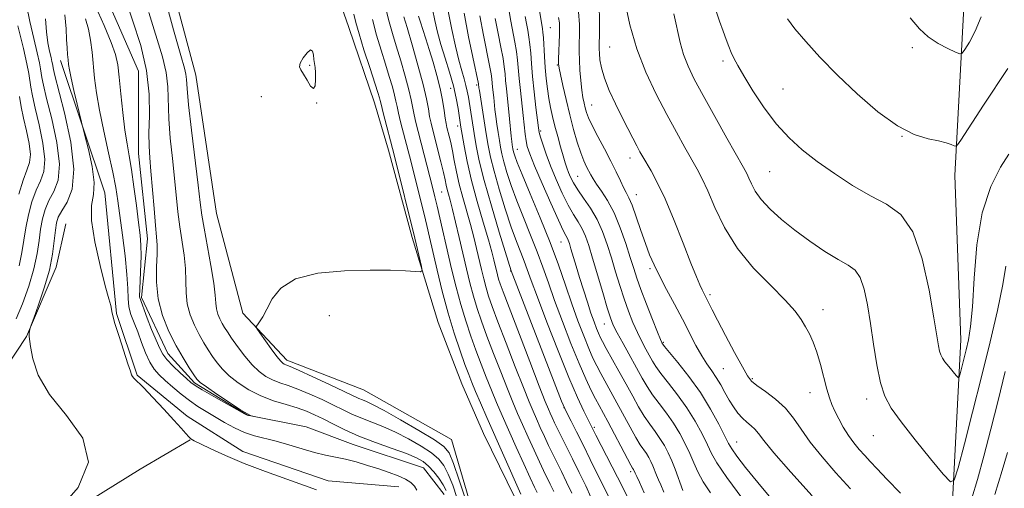
# Model space of a CAD drawing. Extents: x 2152300 to 2155200, y 349800 to 352700.
# Drawn here: x 2153695 to 2153917, y 350277 to 350383 of the extents above; entities that cross this region are included whole.
import ezdxf

# ---------------------------------------------------------------- set-up
doc = ezdxf.new("R2010")
doc.units = 0
doc.header["$MEASUREMENT"] = 0
doc.linetypes.add('rvrstm', pattern=[117.1, 50, -3.9, 0.5, -3.9, 0.5, -3.9, 0.5, -3.9, 50])
for name, color, linetype, lineweight in [('DTM HARD BREAKLINE', 7, 'Continuous', 0), ('DTM SPOT ELEVATION', 2, 'Continuous', 13), ('INDEX CONTOUR', 41, 'Continuous', 13), ('INTERMEDIATE CONTOUR', 44, 'Continuous', 0), ('INTERMEDIATE CONTOUR DEPRESSION', 44, 'Continuous', 0), ('STREAM - RIVER SINGLE LINE', 142, 'rvrstm', 0)]:
    doc.layers.add(name, color=color, linetype=linetype, lineweight=lineweight)

msp = doc.modelspace()

# ---------------------------------------------------------------- linework, layer by layer
at = {"layer": 'DTM HARD BREAKLINE'}
for points in [[(2153873.27, 350115.34, 1049.12), (2153863.96, 350142.55, 1049.32), (2153859.97, 350165.12, 1048.66), (2153860.62, 350181.05, 1048.39), (2153841.36, 350203.61, 1048.46), (2153823.43, 350210.24, 1047.73), (2153804.18, 350209.57, 1046.4), (2153792.9, 350208.23, 1045.73), (2153784.93, 350207.56, 1043.74), (2153771.65, 350210.88, 1044.01), (2153770.32, 350219.5, 1043.34), (2153775.62, 350232.12, 1042.75), (2153785.57, 350244.74, 1043.54), (2153792.87, 350253.37, 1044.87), (2153798.17, 350267.31, 1044.47), (2153792.19, 350287.89, 1045.4), (2153772.27, 350299.16, 1045.14), (2153755, 350305.79, 1044.47), (2153745.04, 350316.41, 1043.81), (2153739.05, 350338.97, 1043.28), (2153734.39, 350370.17, 1043.01), (2153721.08, 350419.95, 1043.01), (2153727.03, 350462.44, 1041.35)], [(2153734.49, 350460.97, 1041.91), (2153749.7, 350435.04, 1041.69), (2153755.53, 350414.47, 1041.91), (2153764.04, 350395.25, 1042.46), (2153768.96, 350380.94, 1043.1), (2153774.79, 350363.95, 1043.19), (2153777.92, 350353.22, 1043.37), (2153783.3, 350333.54, 1043.65), (2153789.13, 350314.32, 1044.51), (2153794.5, 350300.46, 1044.74), (2153799.42, 350289.28, 1044.74), (2153808.38, 350270.95, 1045.15), (2153812.86, 350257.54, 1045.56), (2153815.55, 350242.78, 1046.06), (2153820.92, 350229.37, 1046.47), (2153826.74, 350217.75, 1047.07)], [(2153913.98, 350186.91, 1059.67), (2153905.99, 350227.4, 1066.91), (2153905.3, 350272.54, 1077.6), (2153907.27, 350310.38, 1080.72), (2153905.92, 350347.55, 1081.38), (2153907.89, 350384.06, 1084.9), (2153906.54, 350429.86, 1086.63)], [(2153703.85, 350373.47, 1042.61), (2153713.83, 350343.61, 1041.35), (2153716.5, 350316.39, 1041.88), (2153721.15, 350302.45, 1041.88), (2153732.44, 350293.17, 1041.62), (2153745.06, 350285.21, 1041.68), (2153764.31, 350278.58, 1041.68), (2153780.24, 350277.26, 1040.69)], [(2153652.32, 350250.29, 1045.42), (2153664.39, 350267.74, 1045.61), (2153674.22, 350282.5, 1045.61), (2153686.28, 350296.37, 1045.15), (2153696.11, 350311.14, 1044.06), (2153702.81, 350326.79, 1043.56), (2153705.04, 350336.63, 1042.64)], [(2153593.08, 350228.7, 1046.33), (2153620.29, 350228.71, 1045.47), (2153642.86, 350232.05, 1044.8), (2153667.41, 350244.67, 1044.47), (2153693.96, 350263.94, 1044.01), (2153721.83, 350281.21, 1043.81), (2153733.11, 350287.86, 1042.02)]]:
    msp.add_polyline3d(points, dxfattribs=at)
at = {"layer": 'DTM SPOT ELEVATION'}
for p in [(2153814.53, 350380.9, 1069.07), (2153827.94, 350376.49, 1075.06), (2153896.3, 350376.39, 1083.68), (2153853.51, 350373.36, 1079.66), (2153760.09, 350372.38, 1041.87), (2153816.09, 350372.46, 1069.89), (2153791.98, 350367.16, 1053.21), (2153797.86, 350367.91, 1057.7), (2153867.1, 350367.07, 1080.93), (2153749.23, 350365.28, 1042.73), (2153761.7, 350363.86, 1042.02), (2153823.85, 350363.45, 1072.84), (2153793.55, 350358.72, 1053.48), (2153812.35, 350357.55, 1066.28), (2153893.96, 350356.34, 1081.98), (2153807.05, 350353.42, 1062.72), (2153832.51, 350351.44, 1073.43), (2153820.68, 350347.36, 1068.98), (2153864.11, 350348.41, 1079.02), (2153789.92, 350343.77, 1049.04), (2153833.97, 350343.22, 1072.77), (2153816.89, 350332.51, 1063.14), (2153805.58, 350325.93, 1055.92), (2153837.04, 350326.47, 1071.7), (2153850.57, 350320.65, 1074.31), (2153764.58, 350315.9, 1044.52), (2153876.14, 350317.19, 1076.59), (2153826.71, 350313.99, 1065.22), (2153840.06, 350309.87, 1070.18), (2153853.59, 350303.94, 1072.97), (2153860.17, 350301.68, 1074.21), (2153873.22, 350298.47, 1075.3), (2153885.98, 350297.08, 1077.55), (2153817.57, 350295.09, 1055.97), (2153824.48, 350290.68, 1058.28), (2153887.51, 350288.76, 1077.19), (2153856.61, 350287.33, 1070.79), (2153832.66, 350280.65, 1059.64)]:
    msp.add_point(p, dxfattribs=at)
at = {"layer": 'INDEX CONTOUR'}
for points in [[(2153851.842, 350385.084, 1080), (2153852.774, 350382.384, 1080), (2153853.596, 350380.069, 1080), (2153854.277, 350378.191, 1080), (2153854.861, 350376.651, 1080), (2153855.409, 350375.314, 1080), (2153856.015, 350374, 1080), (2153856.888, 350372.357, 1080), (2153858.268, 350369.983, 1080), (2153860.311, 350366.652, 1080), (2153862.846, 350362.818, 1080), (2153865.62, 350359.108, 1080), (2153868.451, 350355.988, 1080), (2153871.459, 350353.288, 1080), (2153874.838, 350350.681, 1080), (2153878.695, 350347.941, 1080), (2153882.799, 350345.263, 1080), (2153886.831, 350342.945, 1080), (2153890.517, 350341.05, 1080), (2153893.742, 350338.702, 1080), (2153896.436, 350334.79, 1080), (2153898.549, 350328.678, 1080), (2153900.115, 350321.634, 1080), (2153901.191, 350315.405, 1080), (2153902.224, 350309.043, 1080), (2153902.47, 350307.829, 1080), (2153902.73, 350307.017, 1080), (2153903.109, 350306.306, 1080), (2153903.701, 350305.481, 1080), (2153904.546, 350304.411, 1080), (2153906.219, 350302.368, 1080), (2153906.65, 350301.902, 1080), (2153906.88, 350302.001, 1080), (2153907.107, 350302.751, 1080), (2153907.977, 350306.075, 1080), (2153908.515, 350308.186, 1080), (2153909.031, 350310.422, 1080), (2153909.501, 350313.393, 1080), (2153909.908, 350317.888, 1080), (2153910.296, 350324.348, 1080), (2153910.928, 350331.837, 1080), (2153912.126, 350339.076, 1080), (2153914.055, 350345, 1080), (2153916.25, 350349.416, 1080), (2153918.092, 350352.346, 1080)], [(2153784.378, 350276.514, 1040), (2153783.803, 350277.355, 1040), (2153782.992, 350278.176, 1040), (2153781.803, 350278.973, 1040), (2153780.137, 350279.741, 1040), (2153778.069, 350280.503, 1040), (2153775.72, 350281.281, 1040), (2153773.211, 350282.082, 1040), (2153770.671, 350282.843, 1040), (2153768.23, 350283.482, 1040), (2153765.96, 350283.961, 1040), (2153763.7, 350284.404, 1040), (2153761.234, 350284.974, 1040), (2153758.421, 350285.78, 1040), (2153755.448, 350286.693, 1040), (2153752.58, 350287.526, 1040), (2153747.676, 350288.742, 1040), (2153745.423, 350289.482, 1040), (2153743.151, 350290.532, 1040), (2153740.903, 350291.78, 1040), (2153736.773, 350294.231, 1040), (2153734.881, 350295.396, 1040), (2153732.994, 350296.686, 1040), (2153731.058, 350298.185, 1040), (2153729.18, 350299.761, 1040), (2153727.505, 350301.231, 1040), (2153726.136, 350302.493, 1040), (2153725.006, 350303.766, 1040), (2153724.011, 350305.352, 1040), (2153723.062, 350307.449, 1040), (2153722.145, 350309.836, 1040), (2153721.261, 350312.193, 1040), (2153720.432, 350314.271, 1040), (2153719.737, 350316.123, 1040), (2153719.274, 350317.878, 1040), (2153719.087, 350319.711, 1040), (2153719.014, 350321.994, 1040), (2153718.839, 350325.148, 1040), (2153718.409, 350329.381, 1040), (2153717.824, 350334.076, 1040), (2153716.788, 350341.798, 1040), (2153716.319, 350344.805, 1040), (2153715.659, 350348.231, 1040), (2153714.698, 350352.631, 1040), (2153713.61, 350357.538, 1040), (2153712.638, 350362.232, 1040), (2153711.965, 350366.161, 1040), (2153711.537, 350369.46, 1040), (2153710.953, 350375.32, 1040), (2153710.61, 350378.074, 1040), (2153710.132, 350380.583, 1040), (2153709.464, 350382.856, 1040)], [(2153723.774, 350384.316, 1040), (2153726.879, 350374.303, 1040), (2153727.717, 350370.796, 1040), (2153728.076, 350367.498, 1040), (2153728.295, 350360.276, 1040), (2153728.63, 350355.933, 1040), (2153729.113, 350351.34, 1040), (2153729.607, 350346.899, 1040), (2153730.369, 350339.316, 1040), (2153730.772, 350335.941, 1040), (2153731.746, 350329.495, 1040), (2153732.069, 350326.495, 1040), (2153732.157, 350323.698, 1040), (2153732.202, 350321.061, 1040), (2153732.46, 350318.528, 1040), (2153733.116, 350316.062, 1040), (2153734.068, 350313.727, 1040), (2153735.141, 350311.611, 1040), (2153736.191, 350309.774, 1040), (2153737.205, 350308.155, 1040), (2153738.2, 350306.666, 1040), (2153739.22, 350305.226, 1040), (2153740.415, 350303.776, 1040), (2153741.957, 350302.267, 1040), (2153743.973, 350300.683, 1040), (2153746.395, 350299.131, 1040), (2153749.109, 350297.758, 1040), (2153751.979, 350296.666, 1040), (2153754.79, 350295.793, 1040), (2153757.311, 350295.04, 1040), (2153759.393, 350294.307, 1040), (2153761.243, 350293.511, 1040), (2153763.152, 350292.568, 1040), (2153765.38, 350291.421, 1040), (2153768.055, 350290.112, 1040), (2153771.269, 350288.703, 1040), (2153775.004, 350287.269, 1040), (2153778.78, 350285.909, 1040), (2153782.006, 350284.733, 1040), (2153784.257, 350283.795, 1040), (2153785.777, 350282.931, 1040), (2153786.978, 350281.926, 1040), (2153788.178, 350280.629, 1040), (2153789.334, 350279.155, 1040), (2153790.311, 350277.689, 1040), (2153791.003, 350276.371, 1040)], [(2153781.401, 350383.365, 1050), (2153782.126, 350380.929, 1050), (2153783.27, 350377.032, 1050), (2153784.586, 350372.415, 1050), (2153785.746, 350368.091, 1050), (2153786.503, 350364.843, 1050), (2153786.946, 350362.54, 1050), (2153787.244, 350360.818, 1050), (2153787.548, 350359.328, 1050), (2153787.927, 350357.755, 1050), (2153789.765, 350350.598, 1050), (2153790.352, 350348.214, 1050), (2153790.743, 350346.506, 1050), (2153790.998, 350345.314, 1050), (2153791.216, 350344.345, 1050), (2153791.488, 350343.309, 1050), (2153791.867, 350341.912, 1050), (2153792.395, 350339.862, 1050), (2153793.096, 350336.98, 1050), (2153793.908, 350333.54, 1050), (2153795.546, 350326.482, 1050), (2153796.326, 350323.261, 1050), (2153797.121, 350320.278, 1050), (2153797.975, 350317.485, 1050), (2153798.971, 350314.597, 1050), (2153800.2, 350311.271, 1050), (2153801.703, 350307.316, 1050), (2153803.312, 350303.157, 1050), (2153804.81, 350299.371, 1050), (2153806.043, 350296.36, 1050), (2153807.128, 350293.825, 1050), (2153808.248, 350291.287, 1050), (2153809.527, 350288.421, 1050), (2153810.851, 350285.485, 1050), (2153812.041, 350282.887, 1050), (2153812.979, 350280.908, 1050), (2153814.5, 350277.844, 1050), (2153815.33, 350276.146, 1050)], [(2153798.551, 350383.556, 1060), (2153799.393, 350379.208, 1060), (2153800.781, 350372.378, 1060), (2153801.124, 350370.482, 1060), (2153801.279, 350369.334, 1060), (2153801.466, 350367.463, 1060), (2153801.725, 350365.095, 1060), (2153801.995, 350362.437, 1060), (2153802.184, 350360.866, 1060), (2153802.437, 350359.072, 1060), (2153802.723, 350357.201, 1060), (2153803.003, 350355.449, 1060), (2153803.258, 350353.925, 1060), (2153803.563, 350352.403, 1060), (2153804.019, 350350.567, 1060), (2153804.711, 350348.176, 1060), (2153805.669, 350345.233, 1060), (2153806.911, 350341.808, 1060), (2153808.415, 350338.006, 1060), (2153810.022, 350334.073, 1060), (2153811.533, 350330.284, 1060), (2153812.825, 350326.8, 1060), (2153814.063, 350323.286, 1060), (2153815.487, 350319.29, 1060), (2153817.253, 350314.552, 1060), (2153819.183, 350309.58, 1060), (2153821.015, 350305.074, 1060), (2153822.543, 350301.578, 1060), (2153823.765, 350299.002, 1060), (2153824.736, 350297.101, 1060), (2153825.539, 350295.592, 1060), (2153827.478, 350291.987, 1060), (2153831.935, 350283.554, 1060), (2153832.726, 350282.09, 1060), (2153833.08, 350281.47, 1060), (2153833.289, 350281.138, 1060), (2153833.68, 350280.298, 1060), (2153834.044, 350279.583, 1060), (2153834.691, 350278.281, 1060), (2153835.697, 350275.847, 1060)], [(2153816.37, 350383.157, 1070), (2153816.554, 350381.982, 1070), (2153816.604, 350380.81, 1070), (2153816.574, 350379.354, 1070), (2153816.393, 350373.754, 1070), (2153816.385, 350372.696, 1070), (2153816.49, 350371.776, 1070), (2153816.788, 350370.323, 1070), (2153817.332, 350367.86, 1070), (2153818.063, 350364.668, 1070), (2153818.897, 350361.22, 1070), (2153819.756, 350357.934, 1070), (2153820.598, 350355.013, 1070), (2153821.389, 350352.607, 1070), (2153822.098, 350350.809, 1070), (2153822.712, 350349.5, 1070), (2153823.654, 350347.65, 1070), (2153824.156, 350346.736, 1070), (2153824.913, 350345.57, 1070), (2153826.046, 350343.971, 1070), (2153827.441, 350341.836, 1070), (2153828.921, 350339.08, 1070), (2153830.327, 350335.718, 1070), (2153831.573, 350332.182, 1070), (2153832.59, 350329.002, 1070), (2153833.36, 350326.519, 1070), (2153834.078, 350324.307, 1070), (2153834.989, 350321.745, 1070), (2153836.243, 350318.453, 1070), (2153837.605, 350314.987, 1070), (2153838.743, 350312.141, 1070), (2153839.411, 350310.503, 1070), (2153839.704, 350309.816, 1070), (2153839.801, 350309.618, 1070), (2153839.909, 350309.457, 1070), (2153840.335, 350308.928, 1070), (2153843.351, 350305.309, 1070), (2153845.835, 350302.164, 1070), (2153848.426, 350298.539, 1070), (2153850.739, 350294.791, 1070), (2153852.619, 350291.355, 1070), (2153854.794, 350287.025, 1070), (2153855.519, 350285.791, 1070), (2153856.671, 350284.19, 1070), (2153858.656, 350281.612, 1070), (2153861.401, 350278.181, 1070), (2153864.708, 350274.203, 1070)], [(2153694.381, 350343.288, 1050), (2153695.379, 350346.49, 1050), (2153696.24, 350348.725, 1050), (2153696.827, 350350.433, 1050), (2153697.004, 350352.276, 1050), (2153696.703, 350354.739, 1050), (2153696.105, 350357.604, 1050), (2153695.455, 350360.477, 1050), (2153694.949, 350363.044, 1050), (2153694.577, 350365.314, 1050)]]:
    msp.add_polyline3d(points, dxfattribs=at)
at = {"layer": 'INTERMEDIATE CONTOUR'}
for points in [[(2153726.784, 350389.864, 1042), (2153729.354, 350380.429, 1042), (2153730.988, 350374.63, 1042), (2153731.815, 350371.761, 1042), (2153732.151, 350370.38, 1042), (2153732.287, 350369.148, 1042), (2153732.434, 350367.122, 1042), (2153732.777, 350363.46, 1042), (2153733.433, 350357.729, 1042), (2153734.951, 350345.316, 1042), (2153735.415, 350341.393, 1042), (2153735.775, 350338.587, 1042), (2153736.251, 350335.633, 1042), (2153737.812, 350327.18, 1042), (2153738.473, 350323.219, 1042), (2153738.8, 350320.47, 1042), (2153738.926, 350318.695, 1042), (2153739.064, 350317.416, 1042), (2153739.375, 350316.244, 1042), (2153739.828, 350315.135, 1042), (2153740.337, 350314.13, 1042), (2153740.862, 350313.221, 1042), (2153741.523, 350312.199, 1042), (2153742.483, 350310.809, 1042), (2153743.844, 350308.897, 1042), (2153745.463, 350306.75, 1042), (2153747.138, 350304.762, 1042), (2153748.713, 350303.24, 1042), (2153750.221, 350302.145, 1042), (2153751.745, 350301.353, 1042), (2153753.375, 350300.728, 1042), (2153755.238, 350300.102, 1042), (2153757.471, 350299.295, 1042), (2153760.128, 350298.189, 1042), (2153762.938, 350296.916, 1042), (2153765.55, 350295.668, 1042), (2153767.72, 350294.591, 1042), (2153769.652, 350293.652, 1042), (2153771.659, 350292.772, 1042), (2153776.625, 350290.844, 1042), (2153779.493, 350289.599, 1042), (2153782.474, 350288.083, 1042), (2153785.295, 350286.444, 1042), (2153787.643, 350284.877, 1042), (2153789.306, 350283.488, 1042), (2153790.478, 350282.016, 1042), (2153791.457, 350280.11, 1042), (2153792.459, 350277.573, 1042), (2153793.395, 350274.818, 1042)], [(2153811.078, 350390.809, 1068), (2153812.746, 350380.653, 1068), (2153812.851, 350379.866, 1068), (2153812.957, 350378.609, 1068), (2153813.191, 350374.397, 1068), (2153813.358, 350371.892, 1068), (2153813.583, 350369.438, 1068), (2153813.865, 350367.102, 1068), (2153814.193, 350364.911, 1068), (2153814.568, 350362.863, 1068), (2153815.009, 350360.836, 1068), (2153815.542, 350358.683, 1068), (2153816.173, 350356.328, 1068), (2153816.83, 350353.984, 1068), (2153817.423, 350351.94, 1068), (2153817.888, 350350.399, 1068), (2153818.271, 350349.224, 1068), (2153818.648, 350348.195, 1068), (2153819.1, 350347.106, 1068), (2153819.744, 350345.837, 1068), (2153820.705, 350344.283, 1068), (2153822.046, 350342.365, 1068), (2153823.582, 350340.118, 1068), (2153825.069, 350337.601, 1068), (2153826.319, 350334.872, 1068), (2153827.373, 350331.969, 1068), (2153828.329, 350328.931, 1068), (2153829.268, 350325.803, 1068), (2153830.217, 350322.686, 1068), (2153831.182, 350319.69, 1068), (2153832.17, 350316.906, 1068), (2153833.175, 350314.363, 1068), (2153834.186, 350312.07, 1068), (2153835.185, 350310.038, 1068), (2153836.118, 350308.284, 1068), (2153837.6, 350305.613, 1068), (2153838.371, 350304.388, 1068), (2153839.518, 350302.819, 1068), (2153841.226, 350300.665, 1068), (2153843.284, 350298.025, 1068), (2153845.382, 350295.085, 1068), (2153847.254, 350292.045, 1068), (2153848.811, 350289.164, 1068), (2153850.003, 350286.712, 1068), (2153850.914, 350284.768, 1068), (2153852.131, 350282.622, 1068), (2153854.366, 350279.371, 1068), (2153858.033, 350274.475, 1068)], [(2153718.194, 350388.202, 1038), (2153720.116, 350382.56, 1038), (2153721.943, 350376.844, 1038), (2153723.283, 350371.212, 1038), (2153723.865, 350365.848, 1038), (2153723.924, 350361.038, 1038), (2153723.814, 350357.092, 1038), (2153723.828, 350354.136, 1038), (2153723.99, 350351.539, 1038), (2153724.262, 350348.481, 1038), (2153724.963, 350340.045, 1038), (2153725.293, 350336.249, 1038), (2153725.545, 350333.687, 1038), (2153725.681, 350331.811, 1038), (2153725.664, 350329.772, 1038), (2153725.514, 350326.925, 1038), (2153725.478, 350323.428, 1038), (2153725.856, 350319.639, 1038), (2153726.857, 350315.879, 1038), (2153728.309, 350312.318, 1038), (2153729.944, 350309.092, 1038), (2153731.52, 350306.326, 1038), (2153732.886, 350304.11, 1038), (2153733.916, 350302.524, 1038), (2153734.597, 350301.554, 1038), (2153735.366, 350300.801, 1038), (2153736.775, 350299.773, 1038), (2153739.159, 350298.143, 1038), (2153741.979, 350296.262, 1038), (2153744.479, 350294.652, 1038), (2153746.083, 350293.704, 1038), (2153746.916, 350293.295, 1038), (2153747.286, 350293.175, 1038), (2153747.445, 350293.135, 1038), (2153747.277, 350293.155, 1038), (2153746.272, 350293.317, 1038), (2153746.002, 350293.398, 1038), (2153745.395, 350293.715, 1038), (2153738.437, 350297.645, 1038), (2153735.832, 350299.14, 1038), (2153734.228, 350300.109, 1038), (2153733.25, 350300.815, 1038), (2153732.283, 350301.669, 1038), (2153730.883, 350302.961, 1038), (2153729.279, 350304.498, 1038), (2153727.88, 350305.967, 1038), (2153726.96, 350307.182, 1038), (2153726.287, 350308.448, 1038), (2153724.37, 350312.749, 1038), (2153723.378, 350315.337, 1038), (2153721.674, 350320.146, 1038), (2153722.021, 350329.401, 1038), (2153722.004, 350331.779, 1038), (2153721.81, 350334.078, 1038), (2153721.458, 350336.929, 1038), (2153720.972, 350340.735, 1038), (2153720.412, 350344.97, 1038), (2153719.85, 350348.877, 1038), (2153719.336, 350351.948, 1038), (2153718.854, 350354.667, 1038), (2153718.381, 350357.765, 1038), (2153717.897, 350361.718, 1038), (2153717.441, 350365.978, 1038), (2153717.066, 350369.74, 1038), (2153716.764, 350372.48, 1038), (2153716.282, 350374.794, 1038), (2153715.306, 350377.561, 1038), (2153713.652, 350381.401, 1038), (2153711.65, 350385.906, 1038)], [(2153693.836, 350315.148, 1046), (2153695.227, 350318.538, 1046), (2153696.645, 350322.519, 1046), (2153697.816, 350326.476, 1046), (2153698.549, 350329.919, 1046), (2153698.975, 350332.856, 1046), (2153699.306, 350335.418, 1046), (2153699.731, 350337.726, 1046), (2153700.343, 350339.853, 1046), (2153701.209, 350341.864, 1046), (2153702.307, 350343.904, 1046), (2153703.255, 350346.444, 1046), (2153703.58, 350350.038, 1046), (2153702.981, 350354.952, 1046), (2153701.835, 350360.301, 1046), (2153700.689, 350364.914, 1046), (2153699.971, 350367.918, 1046), (2153699.622, 350369.632, 1046), (2153699.318, 350371.631, 1046), (2153699.062, 350372.981, 1046), (2153698.57, 350375.168, 1046), (2153697.78, 350378.447, 1046), (2153696.878, 350382.287, 1046), (2153696.109, 350385.964, 1046)], [(2153777.451, 350384.871, 1048), (2153778.089, 350382.167, 1048), (2153778.824, 350379.604, 1048), (2153779.694, 350376.778, 1048), (2153780.698, 350373.437, 1048), (2153781.7, 350369.96, 1048), (2153782.528, 350366.875, 1048), (2153783.069, 350364.56, 1048), (2153783.726, 350361.208, 1048), (2153784.122, 350359.468, 1048), (2153784.633, 350357.429, 1048), (2153787.952, 350344.545, 1048), (2153788.405, 350342.714, 1048), (2153788.915, 350340.588, 1048), (2153792.21, 350326.437, 1048), (2153793.206, 350322.33, 1048), (2153794.263, 350318.369, 1048), (2153795.381, 350314.697, 1048), (2153796.54, 350311.282, 1048), (2153797.714, 350308.053, 1048), (2153798.882, 350304.947, 1048), (2153800.042, 350301.954, 1048), (2153801.201, 350299.076, 1048), (2153802.378, 350296.273, 1048), (2153803.654, 350293.335, 1048), (2153806.824, 350286.203, 1048), (2153808.531, 350282.398, 1048), (2153809.961, 350279.239, 1048), (2153810.914, 350277.18, 1048), (2153811.516, 350275.927, 1048)], [(2153787.881, 350385.066, 1054), (2153788.389, 350382.496, 1054), (2153788.997, 350379.868, 1054), (2153789.763, 350377.056, 1054), (2153790.71, 350373.99, 1054), (2153791.71, 350370.821, 1054), (2153792.596, 350367.757, 1054), (2153793.241, 350364.987, 1054), (2153793.669, 350362.646, 1054), (2153794.307, 350358.456, 1054), (2153794.575, 350356.801, 1054), (2153795.016, 350354.192, 1054), (2153795.695, 350350.669, 1054), (2153796.674, 350346.401, 1054), (2153797.959, 350341.636, 1054), (2153799.33, 350336.951, 1054), (2153800.511, 350333.004, 1054), (2153801.296, 350330.271, 1054), (2153801.765, 350328.493, 1054), (2153802.579, 350325.064, 1054), (2153802.836, 350324.097, 1054), (2153803.163, 350323.063, 1054), (2153803.833, 350321.226, 1054), (2153805.174, 350317.705, 1054), (2153809.853, 350305.561, 1054), (2153812.026, 350299.959, 1054), (2153813.371, 350296.532, 1054), (2153814.075, 350294.799, 1054), (2153814.494, 350293.835, 1054), (2153814.933, 350292.857, 1054), (2153815.487, 350291.66, 1054), (2153816.201, 350290.183, 1054), (2153819.548, 350283.529, 1054), (2153821.041, 350280.502, 1054), (2153822.504, 350277.471, 1054), (2153823.695, 350274.911, 1054)], [(2153791.462, 350384.588, 1056), (2153792.263, 350380.486, 1056), (2153793.07, 350376.731, 1056), (2153793.826, 350373.56, 1056), (2153794.482, 350371.132, 1056), (2153795.023, 350369.301, 1056), (2153795.441, 350367.84, 1056), (2153795.744, 350366.528, 1056), (2153795.983, 350365.182, 1056), (2153797.281, 350356.998, 1056), (2153797.749, 350354.242, 1056), (2153798.445, 350350.851, 1056), (2153799.562, 350346.375, 1056), (2153801.188, 350340.658, 1056), (2153802.972, 350334.739, 1056), (2153805.697, 350326.015, 1056), (2153817.063, 350296.573, 1056), (2153817.763, 350294.883, 1056), (2153818.319, 350293.756, 1056), (2153819.206, 350292.041, 1056), (2153820.437, 350289.632, 1056), (2153821.919, 350286.69, 1056), (2153823.537, 350283.422, 1056), (2153828.106, 350274.148, 1056)], [(2153805.145, 350384.955, 1064), (2153805.598, 350382.385, 1064), (2153806.514, 350377.613, 1064), (2153806.869, 350375.493, 1064), (2153807.097, 350373.575, 1064), (2153807.454, 350369.41, 1064), (2153807.735, 350366.718, 1064), (2153808.373, 350361.063, 1064), (2153808.82, 350356.864, 1064), (2153809.026, 350355.351, 1064), (2153809.312, 350354.038, 1064), (2153809.878, 350352.377, 1064), (2153810.959, 350349.721, 1064), (2153812.665, 350345.724, 1064), (2153814.625, 350341.236, 1064), (2153816.341, 350337.406, 1064), (2153817.44, 350335.087, 1064), (2153818.028, 350333.96, 1064), (2153818.337, 350333.411, 1064), (2153818.568, 350332.895, 1064), (2153818.821, 350332.151, 1064), (2153819.171, 350330.989, 1064), (2153820.328, 350327.058, 1064), (2153821.109, 350324.478, 1064), (2153821.984, 350321.675, 1064), (2153822.878, 350318.9, 1064), (2153823.701, 350316.429, 1064), (2153824.385, 350314.477, 1064), (2153824.936, 350313.004, 1064), (2153825.379, 350311.906, 1064), (2153825.768, 350311.032, 1064), (2153826.281, 350310.028, 1064), (2153827.124, 350308.495, 1064), (2153830.021, 350303.321, 1064), (2153831.652, 350300.374, 1064), (2153833.126, 350297.671, 1064), (2153834.46, 350295.277, 1064), (2153835.727, 350293.187, 1064), (2153836.976, 350291.377, 1064), (2153838.182, 350289.748, 1064), (2153839.295, 350288.178, 1064), (2153840.281, 350286.566, 1064), (2153841.159, 350284.871, 1064), (2153841.964, 350283.073, 1064), (2153842.713, 350281.193, 1064), (2153844.487, 350276.441, 1064)], [(2153820.911, 350384.431, 1072), (2153821.098, 350381.584, 1072), (2153821.084, 350379.284, 1072), (2153821.039, 350377.336, 1072), (2153821.024, 350375.5, 1072), (2153821.071, 350373.531, 1072), (2153821.208, 350371.267, 1072), (2153821.409, 350368.926, 1072), (2153821.644, 350366.81, 1072), (2153821.888, 350365.148, 1072), (2153822.134, 350363.859, 1072), (2153822.385, 350362.79, 1072), (2153822.67, 350361.764, 1072), (2153823.135, 350360.518, 1072), (2153823.954, 350358.77, 1072), (2153825.226, 350356.349, 1072), (2153826.741, 350353.544, 1072), (2153828.211, 350350.754, 1072), (2153829.407, 350348.319, 1072), (2153830.337, 350346.323, 1072), (2153831.065, 350344.789, 1072), (2153831.668, 350343.652, 1072), (2153832.263, 350342.486, 1072), (2153832.978, 350340.78, 1072), (2153833.899, 350338.198, 1072), (2153834.944, 350335.128, 1072), (2153835.986, 350332.138, 1072), (2153836.95, 350329.63, 1072), (2153837.964, 350327.338, 1072), (2153839.209, 350324.832, 1072), (2153840.797, 350321.803, 1072), (2153842.588, 350318.438, 1072), (2153844.375, 350315.047, 1072), (2153847.426, 350309.131, 1072), (2153848.717, 350306.813, 1072), (2153849.894, 350304.977, 1072), (2153850.985, 350303.432, 1072), (2153852.015, 350301.922, 1072), (2153853.007, 350300.261, 1072), (2153853.98, 350298.512, 1072), (2153854.945, 350296.808, 1072), (2153855.917, 350295.258, 1072), (2153856.904, 350293.899, 1072), (2153857.913, 350292.749, 1072), (2153858.937, 350291.809, 1072), (2153859.913, 350290.996, 1072), (2153860.764, 350290.214, 1072), (2153861.535, 350289.282, 1072), (2153862.751, 350287.706, 1072), (2153865.058, 350284.911, 1072), (2153868.869, 350280.553, 1072), (2153873.667, 350275.207, 1072)], [(2153825.543, 350386.03, 1074), (2153825.626, 350382.25, 1074), (2153825.594, 350379.215, 1074), (2153825.559, 350377.288, 1074), (2153825.556, 350376.084, 1074), (2153825.599, 350375.032, 1074), (2153825.723, 350373.648, 1074), (2153826.051, 350371.81, 1074), (2153826.728, 350369.486, 1074), (2153827.84, 350366.699, 1074), (2153829.228, 350363.689, 1074), (2153830.678, 350360.751, 1074), (2153832.002, 350358.14, 1074), (2153833.14, 350355.937, 1074), (2153834.062, 350354.185, 1074), (2153834.773, 350352.865, 1074), (2153835.427, 350351.703, 1074), (2153837.283, 350348.534, 1074), (2153838.685, 350345.909, 1074), (2153840.428, 350342.215, 1074), (2153842.465, 350337.385, 1074), (2153844.53, 350332.218, 1074), (2153846.296, 350327.726, 1074), (2153847.525, 350324.674, 1074), (2153848.305, 350322.835, 1074), (2153848.811, 350321.733, 1074), (2153849.195, 350320.948, 1074), (2153851.088, 350317.217, 1074), (2153852.32, 350314.84, 1074), (2153854.133, 350311.384, 1074), (2153856.159, 350307.562, 1074), (2153857.907, 350304.306, 1074), (2153859.062, 350302.28, 1074), (2153859.985, 350301.092, 1074), (2153861.217, 350300.086, 1074), (2153863.124, 350298.732, 1074), (2153865.415, 350296.997, 1074), (2153867.631, 350294.98, 1074), (2153869.462, 350292.745, 1074), (2153871.188, 350290.225, 1074), (2153873.239, 350287.318, 1074), (2153875.921, 350283.982, 1074), (2153879.048, 350280.395, 1074), (2153882.313, 350276.8, 1074)], [(2153831.446, 350386.464, 1076), (2153832.492, 350381.522, 1076), (2153834.027, 350376.131, 1076), (2153836.076, 350370.841, 1076), (2153838.43, 350365.859, 1076), (2153840.817, 350361.305, 1076), (2153843.001, 350357.286, 1076), (2153844.904, 350353.867, 1076), (2153847.729, 350348.907, 1076), (2153848.856, 350346.772, 1076), (2153850.109, 350344.044, 1076), (2153851.724, 350340.272, 1076), (2153853.894, 350335.776, 1076), (2153856.797, 350331.072, 1076), (2153860.462, 350326.62, 1076), (2153864.311, 350322.662, 1076), (2153867.617, 350319.383, 1076), (2153869.844, 350316.89, 1076), (2153871.223, 350314.974, 1076), (2153872.175, 350313.349, 1076), (2153873.052, 350311.738, 1076), (2153873.918, 350309.911, 1076), (2153874.765, 350307.649, 1076), (2153875.581, 350304.854, 1076), (2153877.013, 350299.275, 1076), (2153877.59, 350297.33, 1076), (2153878.16, 350295.815, 1076), (2153878.834, 350294.338, 1076), (2153879.696, 350292.602, 1076), (2153880.725, 350290.702, 1076), (2153881.873, 350288.837, 1076), (2153883.094, 350287.159, 1076), (2153884.342, 350285.662, 1076), (2153885.571, 350284.298, 1076), (2153886.806, 350282.963, 1076), (2153888.348, 350281.324, 1076), (2153890.568, 350278.994, 1076), (2153893.66, 350275.781, 1076)], [(2153703.312, 350271.884, 1044), (2153707.817, 350277.12, 1044), (2153710.176, 350282.792, 1044), (2153708.85, 350288.224, 1044), (2153705.195, 350293.302, 1044), (2153701.295, 350298.049, 1044), (2153698.787, 350302.429, 1044), (2153697.562, 350306.16, 1044), (2153697.069, 350308.899, 1044), (2153696.742, 350311.149, 1044), (2153696.733, 350311.509, 1044), (2153696.769, 350311.918, 1044), (2153696.874, 350312.729, 1044), (2153696.934, 350313.018, 1044), (2153697.166, 350313.693, 1044), (2153697.77, 350315.333, 1044), (2153698.852, 350318.305, 1044), (2153700.146, 350322.14, 1044), (2153701.295, 350326.155, 1044), (2153702.025, 350329.768, 1044), (2153702.423, 350332.792, 1044), (2153702.655, 350335.139, 1044), (2153702.897, 350336.807, 1044), (2153703.325, 350338.135, 1044), (2153704.125, 350339.552, 1044), (2153705.341, 350341.494, 1044), (2153706.469, 350344.45, 1044), (2153706.868, 350348.919, 1044), (2153706.119, 350355.058, 1044), (2153704.699, 350361.648, 1044), (2153702.482, 350370.355, 1044), (2153702.144, 350371.792, 1044), (2153702.05, 350372.324, 1044), (2153701.992, 350372.716, 1044), (2153701.887, 350373.269, 1044), (2153701.685, 350374.166, 1044), (2153701.36, 350375.56, 1044), (2153700.981, 350377.478, 1044), (2153700.643, 350379.92, 1044), (2153700.395, 350382.886, 1044)], [(2153761.7, 350276.525, 1042), (2153758.94, 350277.562, 1042), (2153754.934, 350278.981, 1042), (2153750.143, 350280.704, 1042), (2153745.327, 350282.534, 1042), (2153741.14, 350284.28, 1042), (2153737.802, 350285.794, 1042), (2153735.426, 350286.936, 1042), (2153734.034, 350287.633, 1042), (2153733.296, 350288.082, 1042), (2153732.786, 350288.55, 1042), (2153732.122, 350289.285, 1042), (2153731.072, 350290.47, 1042), (2153729.444, 350292.272, 1042), (2153727.171, 350294.733, 1042), (2153724.684, 350297.387, 1042), (2153722.54, 350299.64, 1042), (2153720.421, 350301.786, 1042), (2153720.074, 350302.161, 1042), (2153719.871, 350302.518, 1042), (2153719.6, 350303.308, 1042), (2153719.056, 350305.006, 1042), (2153717.04, 350311.188, 1042), (2153716.134, 350314.079, 1042), (2153715.644, 350315.854, 1042), (2153715.454, 350316.784, 1042), (2153715.359, 350317.37, 1042), (2153715.169, 350318.132, 1042), (2153714.742, 350319.668, 1042), (2153713.947, 350322.595, 1042), (2153712.76, 350327.213, 1042), (2153711.557, 350332.557, 1042), (2153710.82, 350337.355, 1042), (2153710.852, 350340.708, 1042), (2153711.25, 350343.242, 1042), (2153711.432, 350345.966, 1042), (2153710.982, 350349.559, 1042), (2153710.148, 350353.4, 1042), (2153709.339, 350356.54, 1042), (2153708.858, 350358.356, 1042), (2153708.563, 350359.522, 1042), (2153707.587, 350363.604, 1042), (2153706.861, 350366.695, 1042), (2153706.227, 350369.489, 1042), (2153705.841, 350371.376, 1042), (2153705.649, 350372.599, 1042), (2153705.541, 350373.617, 1042), (2153705.433, 350374.827, 1042), (2153705.318, 350376.349, 1042), (2153705.212, 350378.242, 1042), (2153705.091, 350380.615, 1042), (2153704.809, 350383.782, 1042)], [(2153770.13, 350383.961, 1044), (2153770.574, 350382.025, 1044), (2153771.276, 350379.502, 1044), (2153772.394, 350375.92, 1044), (2153773.69, 350371.932, 1044), (2153775.552, 350366.248, 1044), (2153775.924, 350365.05, 1044), (2153776.094, 350364.443, 1044), (2153776.36, 350363.311, 1044), (2153776.691, 350361.988, 1044), (2153779.323, 350351.869, 1044), (2153783.916, 350333.39, 1044), (2153785.384, 350326.985, 1044), (2153785.526, 350326.098, 1044), (2153785.173, 350325.801, 1044), (2153784.022, 350325.839, 1044), (2153781.808, 350325.986, 1044), (2153778.417, 350326.127, 1044), (2153773.77, 350326.179, 1044), (2153767.991, 350326.023, 1044), (2153762.001, 350325.438, 1044), (2153756.922, 350324.168, 1044), (2153753.583, 350322.097, 1044), (2153751.645, 350319.637, 1044), (2153750.476, 350317.337, 1044), (2153749.558, 350315.633, 1044), (2153748.819, 350314.51, 1044), (2153748.301, 350313.84, 1044), (2153748.059, 350313.448, 1044), (2153748.2, 350312.98, 1044), (2153748.847, 350312.033, 1044), (2153751.463, 350308.391, 1044), (2153752.741, 350306.666, 1044), (2153753.577, 350305.622, 1044), (2153754.062, 350305.136, 1044), (2153754.381, 350304.945, 1044), (2153754.771, 350304.79, 1044), (2153755.686, 350304.409, 1044), (2153757.631, 350303.549, 1044), (2153760.862, 350302.071, 1044), (2153764.635, 350300.322, 1044), (2153767.947, 350298.767, 1044), (2153771.25, 350297.193, 1044), (2153772.048, 350296.841, 1044), (2153772.971, 350296.467, 1044), (2153774.469, 350295.778, 1044), (2153776.98, 350294.464, 1044), (2153780.691, 350292.372, 1044), (2153784.813, 350289.957, 1044), (2153788.308, 350287.828, 1044), (2153790.433, 350286.347, 1044), (2153791.622, 350284.876, 1044), (2153792.602, 350282.531, 1044), (2153793.915, 350278.775, 1044), (2153795.361, 350274.467, 1044)], [(2153774.296, 350382.694, 1046), (2153775.221, 350379.195, 1046), (2153776.255, 350375.788, 1046), (2153777.262, 350372.625, 1046), (2153778.125, 350369.843, 1046), (2153778.812, 350367.505, 1046), (2153779.312, 350365.659, 1046), (2153779.633, 350364.279, 1046), (2153779.889, 350363.054, 1046), (2153780.208, 350361.598, 1046), (2153780.688, 350359.637, 1046), (2153783.042, 350350.538, 1046), (2153784.436, 350345.007, 1046), (2153785.965, 350338.82, 1046), (2153786.596, 350336.207, 1046), (2153787.214, 350333.576, 1046), (2153788.924, 350326.18, 1046), (2153790.093, 350321.374, 1046), (2153791.405, 350316.46, 1046), (2153792.787, 350311.908, 1046), (2153794.109, 350307.968, 1046), (2153795.227, 350304.836, 1046), (2153796.059, 350302.579, 1046), (2153796.772, 350300.752, 1046), (2153797.593, 350298.782, 1046), (2153798.714, 350296.186, 1046), (2153800.181, 350292.847, 1046), (2153807.881, 350275.591, 1046)], [(2153784.758, 350383.479, 1052), (2153785.142, 350382.149, 1052), (2153785.684, 350380.464, 1052), (2153786.368, 350378.396, 1052), (2153787.161, 350375.937, 1052), (2153788.02, 350373.118, 1052), (2153788.861, 350370.126, 1052), (2153789.586, 350367.183, 1052), (2153790.122, 350364.496, 1052), (2153790.498, 350362.204, 1052), (2153790.762, 350360.429, 1052), (2153790.966, 350359.221, 1052), (2153791.155, 350358.34, 1052), (2153791.656, 350356.37, 1052), (2153791.995, 350354.93, 1052), (2153792.375, 350353.12, 1052), (2153792.79, 350350.916, 1052), (2153793.285, 350348.368, 1052), (2153793.917, 350345.545, 1052), (2153794.715, 350342.523, 1052), (2153796.453, 350336.433, 1052), (2153797.196, 350333.625, 1052), (2153797.836, 350331.016, 1052), (2153798.936, 350326.294, 1052), (2153799.452, 350324.162, 1052), (2153799.978, 350322.188, 1052), (2153800.569, 350320.274, 1052), (2153801.402, 350317.912, 1052), (2153802.687, 350314.488, 1052), (2153804.525, 350309.684, 1052), (2153806.583, 350304.359, 1052), (2153808.419, 350299.665, 1052), (2153809.707, 350296.446, 1052), (2153810.601, 350294.312, 1052), (2153811.371, 350292.561, 1052), (2153812.23, 350290.639, 1052), (2153813.168, 350288.572, 1052), (2153814.121, 350286.535, 1052), (2153815.045, 350284.639, 1052), (2153817.023, 350280.687, 1052), (2153818.185, 350278.324, 1052), (2153819.356, 350275.84, 1052)], [(2153795.028, 350384.142, 1058), (2153796.054, 350378.846, 1058), (2153797.007, 350374.234, 1058), (2153798.287, 350368.182, 1058), (2153798.391, 350367.314, 1058), (2153798.479, 350366.698, 1058), (2153800.027, 350356.941, 1058), (2153800.469, 350354.296, 1058), (2153800.999, 350351.653, 1058), (2153801.79, 350348.472, 1058), (2153802.95, 350344.417, 1058), (2153804.321, 350339.986, 1058), (2153805.683, 350335.878, 1058), (2153806.855, 350332.636, 1058), (2153807.823, 350330.15, 1058), (2153808.615, 350328.15, 1058), (2153809.309, 350326.281, 1058), (2153810.194, 350323.833, 1058), (2153811.606, 350320.017, 1058), (2153813.749, 350314.39, 1058), (2153816.277, 350307.915, 1058), (2153818.709, 350301.904, 1058), (2153820.652, 350297.397, 1058), (2153822.078, 350294.337, 1058), (2153824.832, 350288.867, 1058), (2153830.93, 350277.12, 1058), (2153831.778, 350275.228, 1058)], [(2153802.075, 350382.971, 1062), (2153802.731, 350379.569, 1062), (2153803.345, 350376.487, 1062), (2153803.825, 350373.936, 1062), (2153804.11, 350372.028, 1062), (2153804.271, 350370.486, 1062), (2153804.408, 350368.933, 1062), (2153804.601, 350367.074, 1062), (2153805.085, 350362.647, 1062), (2153805.312, 350360.325, 1062), (2153805.675, 350356.424, 1062), (2153805.803, 350355.222, 1062), (2153805.901, 350354.459, 1062), (2153806.046, 350353.554, 1062), (2153806.127, 350353.15, 1062), (2153806.248, 350352.664, 1062), (2153806.473, 350351.935, 1062), (2153807.018, 350350.481, 1062), (2153808.138, 350347.737, 1062), (2153809.975, 350343.377, 1062), (2153812.22, 350337.995, 1062), (2153814.451, 350332.42, 1062), (2153816.339, 350327.319, 1062), (2153817.932, 350322.738, 1062), (2153819.369, 350318.564, 1062), (2153820.752, 350314.723, 1062), (2153822.051, 350311.318, 1062), (2153823.197, 350308.49, 1062), (2153824.155, 350306.305, 1062), (2153825.023, 350304.515, 1062), (2153825.93, 350302.798, 1062), (2153828.199, 350298.683, 1062), (2153829.566, 350296.18, 1062), (2153832.525, 350290.685, 1062), (2153833.831, 350288.37, 1062), (2153834.851, 350286.734, 1062), (2153836.251, 350284.725, 1062), (2153836.785, 350283.852, 1062), (2153837.261, 350282.935, 1062), (2153837.696, 350281.962, 1062), (2153838.525, 350279.863, 1062), (2153838.965, 350278.801, 1062), (2153839.467, 350277.677, 1062), (2153840.129, 350276.011, 1062)], [(2153808.838, 350383.412, 1066), (2153809.121, 350381.799, 1066), (2153809.408, 350380.291, 1066), (2153809.682, 350378.739, 1066), (2153809.913, 350377.051, 1066), (2153810.084, 350375.122, 1066), (2153810.254, 350372.791, 1066), (2153810.499, 350369.885, 1066), (2153810.864, 350366.379, 1066), (2153811.274, 350362.835, 1066), (2153811.833, 350358.243, 1066), (2153812.014, 350357.211, 1066), (2153812.3, 350356.172, 1066), (2153812.809, 350354.565, 1066), (2153813.566, 350352.361, 1066), (2153814.574, 350349.664, 1066), (2153815.816, 350346.625, 1066), (2153817.176, 350343.563, 1066), (2153818.523, 350340.844, 1066), (2153819.743, 350338.726, 1066), (2153820.805, 350337.039, 1066), (2153821.703, 350335.506, 1066), (2153822.456, 350333.843, 1066), (2153823.191, 350331.734, 1066), (2153824.068, 350328.857, 1066), (2153826.355, 350321.066, 1066), (2153827.374, 350317.634, 1066), (2153828.098, 350315.359, 1066), (2153828.746, 350313.74, 1066), (2153829.63, 350311.998, 1066), (2153830.958, 350309.573, 1066), (2153835.292, 350301.768, 1066), (2153836.407, 350299.848, 1066), (2153837.622, 350298.004, 1066), (2153839.101, 350296.021, 1066), (2153840.733, 350293.886, 1066), (2153842.338, 350291.632, 1066), (2153843.769, 350289.3, 1066), (2153845.001, 350286.972, 1066), (2153846.037, 350284.74, 1066), (2153846.922, 350282.652, 1066), (2153847.851, 350280.586, 1066), (2153849.057, 350278.379, 1066), (2153850.717, 350275.862, 1066)], [(2153842.422, 350383.997, 1078), (2153843.887, 350377.539, 1078), (2153844.644, 350374.794, 1078), (2153845.642, 350372.185, 1078), (2153847.053, 350369.282, 1078), (2153849.047, 350365.588, 1078), (2153851.668, 350360.868, 1078), (2153854.436, 350355.924, 1078), (2153858.16, 350349.32, 1078), (2153858.906, 350347.95, 1078), (2153859.382, 350346.936, 1078), (2153859.947, 350345.644, 1078), (2153860.819, 350344, 1078), (2153862.178, 350342.077, 1078), (2153864.158, 350339.934, 1078), (2153866.717, 350337.619, 1078), (2153869.77, 350335.175, 1078), (2153873.175, 350332.683, 1078), (2153876.571, 350330.376, 1078), (2153879.545, 350328.526, 1078), (2153881.784, 350327.26, 1078), (2153883.381, 350326.111, 1078), (2153884.532, 350324.467, 1078), (2153885.418, 350321.853, 1078), (2153886.152, 350318.329, 1078), (2153886.83, 350314.092, 1078), (2153887.536, 350309.403, 1078), (2153888.3, 350304.764, 1078), (2153889.137, 350300.743, 1078), (2153890.121, 350297.677, 1078), (2153891.552, 350294.988, 1078), (2153893.788, 350291.874, 1078), (2153896.98, 350287.831, 1078), (2153900.447, 350283.574, 1078), (2153903.301, 350280.113, 1078), (2153904.926, 350278.352, 1078), (2153905.795, 350278.726, 1078), (2153906.653, 350281.556, 1078), (2153908.072, 350286.943, 1078), (2153909.942, 350294.118, 1078), (2153911.976, 350302.093, 1078), (2153913.907, 350309.951, 1078), (2153915.562, 350317.071, 1078), (2153916.782, 350322.904, 1078), (2153917.483, 350327.074, 1078)], [(2153868.133, 350382.899, 1082), (2153869.775, 350380.653, 1082), (2153872.222, 350377.733, 1082), (2153875.454, 350374.199, 1082), (2153879.384, 350370.19, 1082), (2153883.872, 350365.919, 1082), (2153888.541, 350361.899, 1082), (2153892.956, 350358.721, 1082), (2153896.756, 350356.794, 1082), (2153899.861, 350355.816, 1082), (2153902.26, 350355.309, 1082), (2153903.973, 350354.88, 1082), (2153905.103, 350354.494, 1082), (2153905.777, 350354.205, 1082), (2153906.159, 350354.104, 1082), (2153906.547, 350354.445, 1082), (2153907.271, 350355.519, 1082), (2153912.416, 350363.365, 1082), (2153917.918, 350371.667, 1082)], [(2153895.807, 350383.124, 1084), (2153897.939, 350380.617, 1084), (2153899.927, 350378.796, 1084), (2153902.147, 350377.317, 1084), (2153904.329, 350376.147, 1084), (2153906.045, 350375.338, 1084), (2153907.019, 350374.953, 1084), (2153907.577, 350375.118, 1084), (2153908.2, 350375.97, 1084), (2153909.239, 350377.627, 1084), (2153910.549, 350380.094, 1084), (2153911.854, 350383.349, 1084)], [(2153694.459, 350327.121, 1048), (2153695.109, 350330.166, 1048), (2153695.956, 350335.697, 1048), (2153696.567, 350338.644, 1048), (2153697.362, 350341.571, 1048), (2153698.294, 350344.177, 1048), (2153699.274, 350346.314, 1048), (2153700.041, 350348.439, 1048), (2153700.292, 350351.157, 1048), (2153699.842, 350354.846, 1048), (2153698.97, 350358.952, 1048), (2153698.073, 350362.695, 1048), (2153697.46, 350365.481, 1048), (2153697.099, 350367.472, 1048), (2153696.645, 350370.547, 1048), (2153696.237, 350372.692, 1048), (2153695.455, 350376.171, 1048), (2153694.2, 350381.334, 1048)], [(2153909.801, 350274.639, 1076), (2153911.028, 350278.902, 1076), (2153912.471, 350284.176, 1076), (2153914.062, 350290.219, 1076), (2153915.718, 350296.723, 1076), (2153917.335, 350303.297, 1076)], [(2153914.961, 350275.494, 1074), (2153916.613, 350280.883, 1074), (2153917.811, 350284.994, 1074)]]:
    msp.add_polyline3d(points, dxfattribs=at)
at = {"layer": 'INTERMEDIATE CONTOUR DEPRESSION'}
msp.add_polyline3d([(2153761.101, 350373.685, 1042), (2153761.216, 350372.795, 1042), (2153761.344, 350371.905, 1042), (2153761.444, 350370.747, 1042), (2153761.475, 350369.207, 1042), (2153761.352, 350367.786, 1042), (2153760.988, 350367.14, 1042), (2153760.336, 350367.701, 1042), (2153759.529, 350369.011, 1042), (2153758.74, 350370.392, 1042), (2153758.136, 350371.337, 1042), (2153757.851, 350372.041, 1042), (2153758.008, 350372.873, 1042), (2153758.655, 350374.055, 1042), (2153759.54, 350375.218, 1042), (2153760.338, 350375.848, 1042), (2153760.801, 350375.59, 1042), (2153761.004, 350374.723, 1042), (2153761.101, 350373.685, 1042)], dxfattribs=at)
at = {"layer": 'STREAM - RIVER SINGLE LINE'}
msp.add_polyline3d([(2153790.53, 350275.52, 1039.03), (2153785.88, 350281.49, 1039.03), (2153769.95, 350286.79, 1039.03), (2153759.32, 350290.77, 1038.24), (2153746.05, 350293.41, 1037.97), (2153734.09, 350300.71, 1037.71), (2153728.11, 350307.34, 1037.24), (2153722.13, 350319.95, 1037.24), (2153723.45, 350333.23, 1037.24), (2153721.45, 350352.48, 1037.04), (2153721.44, 350371.07, 1036.38), (2153710.14, 350396.95, 1035.71), (2153708.8, 350412.88, 1035.45), (2153706.14, 350432.13, 1035.45), (2153707.45, 350462.67, 1035.45), (2153708.77, 350475.94, 1035.32), (2153711.42, 350490.55, 1035.25), (2153708.75, 350503.16, 1034.98), (2153702.11, 350519.09, 1034.72), (2153695.46, 350530.37, 1034.52), (2153674.21, 350545.62, 1034.32)], dxfattribs=at)

doc.saveas('drawing.dxf')
